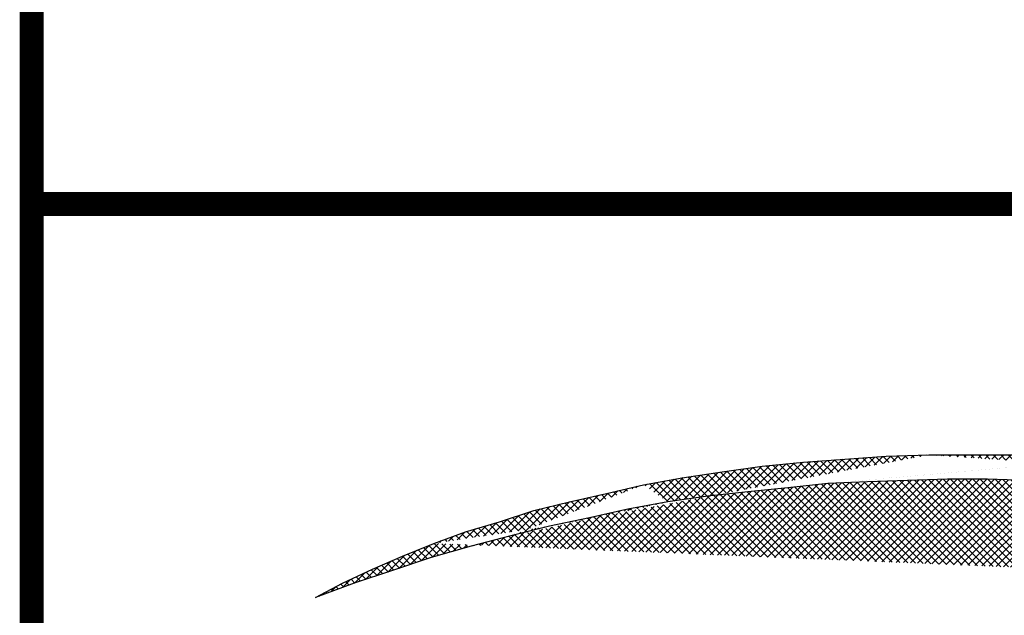
# Model space of a CAD drawing. Extents: x 0 to 191, y 0 to 284.
# Drawn here: x 0 to 24, y 15 to 30 of the extents above; entities that cross this region are included whole.
import ezdxf

# ---------------------------------------------------------------- set-up
doc = ezdxf.new("R2010")
doc.units = 0
doc.header["$LTSCALE"] = 25
doc.header["$MEASUREMENT"] = 0
doc.layers.get('0').update_dxf_attribs({"linetype": 'CONTINUOUS'})
doc.layers.add('LOGO', color=5, linetype='CONTINUOUS')
doc.layers.add('RAHMEN', color=7, linetype='CONTINUOUS')

msp = doc.modelspace()

# ---------------------------------------------------------------- hatches: boundary and pattern name
at = {"linetype": 'CONTINUOUS'}
h = msp.add_hatch(dxfattribs=at)
h.set_pattern_fill('ANSI37', scale=1.05, style=0)
h.set_pattern_definition([(45, (-83.3631790274344, -0.3195693907339319), (-0.09280776503073435, 0.09280776503073437), []), (135, (-83.3631790274344, -0.3195693907339319), (-0.09280776503073437, -0.09280776503073435), [])])
edge = h.paths.add_edge_path()
edge.add_line((37.59842194378757, 16.23945580152679), (36.63802279293918, 16.56004992155243))
edge.add_line((36.63802279293918, 16.56004992155238), (35.67762564480688, 16.88064938215419))
edge.add_line((35.67762564480688, 16.88064938215427), (34.71722649395849, 17.12984867719823))
edge.add_line((34.71722248852632, 17.12985335020232), (33.75682200253391, 17.37765341428923))
edge.add_line((33.75682333767793, 17.37765541700526), (32.76142271817105, 17.62685537962122))
edge.add_line((32.76142138302703, 17.62685404447723), (31.80102156460657, 17.80465384153533))
edge.add_line((31.26621760189914, 18.69506006864719), (32.40441988766577, 18.48086023954562))
edge.add_line((32.40442389309783, 18.48085089353731), (33.5440240746774, 18.26805163053683))
edge.add_line((33.54402674496555, 18.26804762510471), (34.6822250253, 18.01884833006076))
edge.add_line((34.68221834957978, 18.01886301664524), (35.82041930020239, 17.69826288847142))
edge.add_line((35.82042197049043, 17.69825554517911), (36.95862091839695, 17.41405611662077))
edge.add_line((39.23502348721411, 16.66645489362884), (39.41282328427224, 16.41725426344084))
edge.add_line((39.41282328427212, 16.4172542634409), (39.41282328427212, 16.0616546693247))
edge.add_line((39.41282328427212, 16.06165133146453), (39.16362332165613, 15.81245136884857))
edge.add_line((39.16362198651211, 15.8124573769968), (38.55882242977998, 15.92025757459811))
edge.add_line((38.55882443249607, 15.92025557188197), (37.59842194378757, 16.23945580152673))
edge.add_line((36.95862225354097, 17.41405411390474), (38.0968225365915, 17.05845451978854))
edge.add_line((38.09682186901944, 17.05845719007664), (39.23502281964204, 16.66645689634495))
edge.add_line((31.80101755917451, 17.80466185239959), (30.80421637356665, 18.01886168150116))
edge.add_line((30.80422304928686, 18.01885233549285), (29.80882376492411, 18.16025210050751))
edge.add_line((29.808823764924, 18.16025477079563), (28.81202391446016, 18.30305510191135))
edge.add_line((28.81202925503635, 18.30304575590299), (27.81662863552947, 18.40944471983121))
edge.add_line((27.81661661923306, 18.40946074155977), (26.81981543362519, 18.51726027158907))
edge.add_line((26.81982077420139, 18.51725626615689), (25.82441881955049, 18.58725519804165))
edge.add_line((25.82442148983853, 18.58725386289768), (24.82762163937468, 18.65865336088353))
edge.add_line((24.82762430966284, 18.65865336088348), (23.83362559140107, 18.69505339292692))
edge.add_line((23.83362292111303, 18.69505339292698), (22.83682173550517, 18.69505339292698))
edge.add_line((22.83681773007299, 18.69505739835904), (21.84141844571025, 18.65865736631559))
edge.add_line((21.84141310513394, 18.65866270689173), (20.84461325467009, 18.62366324094936))
edge.add_line((20.84462126553433, 18.62365656522923), (19.84922064602745, 18.58725653318578))
edge.add_line((26.74841860592744, 19.19205809263394), (27.88661555111787, 19.12066527036831))
edge.add_line((27.88661555111787, 19.12066527036836), (28.98981570065405, 19.01426497129609))
edge.add_line((28.98981703579807, 19.01426363615201), (30.12802199185273, 18.87285586027309))
edge.add_line((30.12802199185273, 18.87285586027315), (31.2662216073312, 18.69505606321505))
edge.add_line((22.37482451260473, 19.2998549523752), (23.44162329495339, 19.2998549523752))
edge.add_line((23.44162329495327, 19.2998549523752), (24.54341219723597, 19.29986296323946))
edge.add_line((24.54341219723608, 19.29986296323943), (25.64662302792453, 19.26345492033172))
edge.add_line((25.64662302792453, 19.2634549203317), (26.74842261135962, 19.19205542234585))
edge.add_line((19.8492233163156, 18.58725386289768), (18.8524207955636, 18.48085489896945))
edge.add_line((18.85243414700415, 18.48084822324915), (17.85703619778542, 18.37444925932093))
edge.add_line((17.85703085720922, 18.37445192960911), (16.86022833645723, 18.26805163053683))
edge.add_line((16.86022299588103, 18.26805430082493), (15.86482237637415, 18.12525396970921))
edge.add_line((15.2600128060617, 18.55225706724332), (16.22041128933802, 18.73005686430142))
edge.add_line((16.22042197049041, 18.73005552915743), (17.21582258999729, 18.8728545251291))
edge.add_line((17.21583060086152, 18.87284918455293), (18.21262778103733, 19.01424894956759))
edge.add_line((18.21262778103733, 19.01425295499973), (19.24442442715554, 19.12065191892796))
edge.add_line((19.24442442715542, 19.12065191892793), (20.27622374356167, 19.1920527520578))
edge.add_line((20.27622374356167, 19.19205275205775), (21.30802305996792, 19.2634522500436))
edge.add_line((21.30802840054412, 19.26345225004366), (22.37482718289277, 19.2998522820871))
edge.add_line((12.9122287637033, 17.52045307783294), (11.9154262429513, 17.27125178007293))
edge.add_line((15.86481970608611, 18.12525663999725), (14.86801985562226, 17.9474555077951))
edge.add_line((14.8680278664865, 17.9474501672189), (13.90762938321018, 17.73325167326138))
edge.add_line((13.90762404263398, 17.73325100568934), (12.91222609341526, 17.52045174268886))
edge.add_line((10.03102263272183, 17.09345331815882), (10.8136253243722, 17.37765141157314))
edge.add_line((10.81362265408416, 17.37765408186124), (11.66622427761934, 17.6268540444772))
edge.add_line((11.66621893704314, 17.62685537962125), (12.52021979153528, 17.91245470670864))
edge.add_line((12.52022513211148, 17.91245203642063), (13.4106246835031, 18.12525530485325))
edge.add_line((13.4106246835031, 18.12525530485323), (14.33462446988005, 18.3380545678537))
edge.add_line((14.33462446988005, 18.33805456785365), (15.26002348721408, 18.55225439695522))
edge.add_line((11.91543692410369, 17.27124844221282), (10.95503844082737, 17.02204914716887))
edge.add_line((10.95502508938694, 17.02205114988499), (9.959624469880055, 16.73785105375461))
edge.add_line((9.959621799592014, 16.73785572675877), (8.999220646027538, 16.41725559858494))
edge.add_line((8.999215305451344, 16.41725893644502), (8.038816822175022, 16.09805937437227))
edge.add_line((8.038838184479687, 16.09804936079195), (7.078442371491406, 15.74245110181977))
edge.add_line((7.078394306305881, 15.74246245054417), (7.753197467926952, 16.09806404737645))
edge.add_line((7.753197467926952, 16.0980640473764), (8.500803363923069, 16.45366163877654))
edge.add_line((8.500824726227734, 16.4536556306283), (9.248422611359615, 16.772853189985))
edge.add_line((9.248422611359615, 16.77285318998509), (10.03102263272194, 17.09345331815891))

# ---------------------------------------------------------------- linework, layer by layer
at = {"layer": 'LOGO', "color": 7, "linetype": 'CONTINUOUS'}
for p, q in [((19.24442442715542, 19.12065191892788), (20.27622374356167, 19.1920527520578)), ((20.27622374356167, 19.1920527520578), (21.30802305996792, 19.2634522500436)), ((21.30802840054412, 19.2634522500436), (22.37482718289277, 19.2998522820871)), ((17.21583060086152, 18.87284918455288), (18.21262778103733, 19.01424894956756)), ((18.21262778103733, 19.01425295499968), (19.24442442715542, 19.12065191892788)), ((15.2600128060617, 18.55225706724332), (16.22041128933813, 18.73005686430145)), ((16.22042197049041, 18.73005552915737), (17.21582258999729, 18.87285452512907)), ((22.83681773007299, 18.69505739835904), (21.84141844571013, 18.65865736631559)), ((23.83362292111303, 18.69505339292692), (22.83682173550505, 18.69505339292692)), ((24.82762430966284, 18.65865336088348), (23.83362559140107, 18.69505339292692)), ((14.33462446988005, 18.3380545678537), (15.26002348721408, 18.55225439695522)), ((18.85243414700415, 18.48084822324921), (17.85703619778531, 18.37444925932095)), ((19.8492233163156, 18.58725386289763), (18.85242079556372, 18.48085489896943)), ((20.84462126553433, 18.62365656522917), (19.84922064602756, 18.58725653318572)), ((21.84141310513394, 18.65866270689179), (20.84461325467009, 18.62366324094938)), ((13.4106246835031, 18.12525530485317), (14.33462446988005, 18.3380545678537)), ((16.86022299588103, 18.26805430082487), (15.86482237637426, 18.12525396970915)), ((17.85703085720922, 18.37445192960905), (16.86022833645723, 18.26805163053677)), ((12.52022513211148, 17.91245203642058), (13.4106246835031, 18.12525530485317)), ((14.8680278664865, 17.9474501672189), (13.90762938321018, 17.73325167326141)), ((15.86481970608611, 18.12525663999725), (14.86801985562226, 17.9474555077951)), ((11.66621893704314, 17.62685537962125), (12.5202197915354, 17.91245470670867)), ((13.90762404263398, 17.7332510056894), (12.91222609341526, 17.52045174268886)), ((10.81362265408416, 17.37765408186124), (11.66622427761934, 17.62685404447723)), ((10.03102263272183, 17.09345331815888), (10.81362532437231, 17.37765141157314)), ((11.91543692410369, 17.27124844221282), (10.95503844082737, 17.02204914716884)), ((9.248422611359615, 16.77285318998503), (10.03102263272183, 17.09345331815888)), ((10.95502508938694, 17.02205114988493), (9.959624469880055, 16.73785105375458)), ((8.500824726227734, 16.45365563062836), (9.248422611359615, 16.77285318998503)), ((9.959621799592014, 16.73785572675871), (8.999220646027538, 16.41725559858486)), ((7.753197467926952, 16.0980640473764), (8.500803363923069, 16.45366163877651)), ((8.999215305451344, 16.41725893644497), (8.038816822175022, 16.09805937437221)), ((7.078394306305881, 15.74246245054411), (7.753197467926952, 16.0980640473764)), ((8.038838184479687, 16.09804936079189), (7.078442371491406, 15.74245110181977))]:
    msp.add_line(p, q, dxfattribs=at)
for points in [[(22.37482451260473, 19.2998549523752), (23.44162329495327, 19.2998549523752), (24.54341219723608, 19.29986296323943), (25.64662302792453, 19.2634549203317), (26.74842261135962, 19.1920554223459)], [(12.9122287637033, 17.52045307783294), (11.91542624295141, 17.27125178007293)]]:
    msp.add_lwpolyline(points, dxfattribs=at)
at = {"layer": 'RAHMEN', "const_width": 0.6}
msp.add_lwpolyline([(0, 0), (0, 284), (191, 284), (191, 0), (-1.13686837721616e-13, 0)], close=True, dxfattribs=at)
msp.add_lwpolyline([(191, 25.55609359580149), (0, 25.55609359580149)], dxfattribs=at)

doc.saveas('drawing.dxf')
